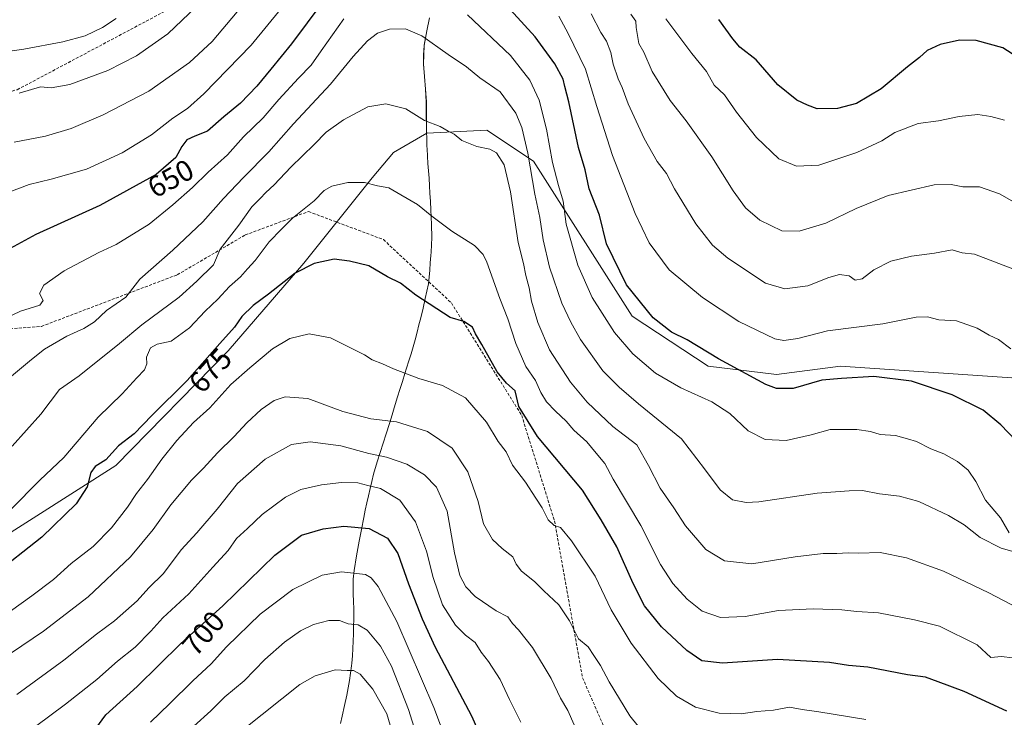
# Model space of a CAD drawing. Units: metres. Extents: x 573128 to 576568, y 4747328 to 4749679.
# Drawn here: x 574322 to 574655, y 4748452 to 4748689 of the extents above; entities that cross this region are included whole.
import ezdxf
from ezdxf.enums import TextEntityAlignment as Align

# ---------------------------------------------------------------- set-up
doc = ezdxf.new("R2010")
doc.units = ezdxf.units.M
doc.header["$MEASUREMENT"] = 0
doc.linetypes.add('TRAZOSX2', pattern=[1.5, 1, -0.5])
for name, color, linetype, lineweight in [('Arbolado forestal CxS', 92, 'Continuous', 0), ('Curva de nivel maestra', 36, 'Continuous', 30), ('Curva de nivel normal', 36, 'Continuous', 0), ('Municipio', 9, 'Continuous', 13), ('Municipio CxS', 142, 'Continuous', 0), ('Rótulo de curva de nivel directora', 19, 'Continuous', 0), ('Senda', 19, 'TRAZOSX2', 0)]:
    doc.layers.add(name, color=color, linetype=linetype, lineweight=lineweight)
doc.styles.add('Arial', font='txt', dxfattribs={"height": 0.2})

# ---------------------------------------------------------------- blocks, each defined once
blk = doc.blocks.new('*U156')
at = {"layer": 'Arbolado forestal CxS', "color": 92, "linetype": 'Continuous', "lineweight": 0}
blk.add_polyline3d([(574112.7913, 4748543.8069, 657.1078), (574143.4629, 4748529.3307, 662.2112), (574163.8897, 4748523.3516, 662.5082), (574189.3591, 4748509.1321, 665.5727), (574235.5897, 4748516.3561, 661.8773), (574265.9279, 4748494.6849, 669.1637), (574312.0899, 4748510.8257, 673.3062), (574354.1799, 4748537.6539, 677.3129), (574392.2523, 4748576.4833, 678.1305), (574417.9075, 4748606.1067, 675.7727), (574441.0237, 4748635.0013, 670.1414), (574448.2469, 4748643.6691, 668.2833), (574459.4979, 4748650.1639, 666.107), (574479.8807, 4748651.1757, 664.1429), (574495.6493, 4748640.6385, 657.9954), (574529.1563, 4748588.1835, 651.9185), (574554.8817, 4748571.2902, 652.0368), (574577.9973, 4748568.4, 649.4445), (574599.6683, 4748571.2897, 649.8245), (574686.0019, 4748565.3958, 644.501)], dxfattribs=at)

msp = doc.modelspace()

# ---------------------------------------------------------------- linework, layer by layer
at = {"layer": 'Arbolado forestal CxS', "color": 92, "linetype": 'Continuous', "lineweight": 0}
for points in [[(574460.46, 4748689.28, 658.57), (574459.57, 4748684.86, 659.79), (574458.65, 4748679.94, 661.03), (574458.64, 4748679.9, 661.04), (574458.49, 4748676.73, 661.73), (574458.47, 4748673.68, 662.42), (574459.4, 4748660.83, 664.26), (574459.4, 4748655.83, 665.08), (574459.48, 4748650.83, 665.98), (574459.5, 4748650.16, 666.11), (574448.25, 4748643.67, 668.28), (574441.02, 4748635, 670.14), (574417.91, 4748606.11, 675.77), (574392.25, 4748576.48, 678.13), (574354.18, 4748537.65, 677.31), (574312.09, 4748510.83, 673.31)], [(574686, 4748565.4, 644.5), (574599.67, 4748571.29, 649.82), (574578, 4748568.4, 649.44), (574554.88, 4748571.29, 652.04), (574529.16, 4748588.18, 651.92), (574495.65, 4748640.64, 658), (574479.88, 4748651.18, 664.14), (574459.5, 4748650.16, 666.11), (574459.48, 4748650.83, 665.98), (574459.4, 4748655.83, 665.08), (574459.4, 4748660.83, 664.26), (574458.47, 4748673.68, 662.42), (574458.49, 4748676.73, 661.73), (574458.64, 4748679.9, 661.04), (574458.65, 4748679.94, 661.03), (574459.57, 4748684.86, 659.79), (574460.46, 4748689.28, 658.57)], [(574460.46, 4748689.28, 658.57), (574459.57, 4748684.86, 659.79), (574458.65, 4748679.94, 661.03), (574458.64, 4748679.9, 661.04), (574458.49, 4748676.73, 661.73), (574458.47, 4748673.68, 662.42), (574459.4, 4748660.83, 664.26), (574459.4, 4748655.83, 665.08), (574459.48, 4748650.83, 665.98), (574459.5, 4748650.16, 666.11)], [(574460.46, 4748689.28, 658.57), (574459.57, 4748684.86, 659.79), (574458.65, 4748679.94, 661.03), (574458.64, 4748679.9, 661.04), (574458.49, 4748676.73, 661.73), (574458.47, 4748673.68, 662.42), (574459.4, 4748660.83, 664.26), (574459.4, 4748655.83, 665.08), (574459.48, 4748650.83, 665.98), (574459.5, 4748650.16, 666.11)], [(574101.05, 4748564.23, 651.71), (574112.79, 4748543.81, 657.11), (574143.46, 4748529.33, 662.21), (574163.89, 4748523.35, 662.51), (574189.36, 4748509.13, 665.57), (574235.59, 4748516.36, 661.88), (574265.93, 4748494.68, 669.16), (574312.09, 4748510.83, 673.31), (574354.18, 4748537.65, 677.31), (574392.25, 4748576.48, 678.13), (574417.91, 4748606.11, 675.77), (574441.02, 4748635, 670.14), (574448.25, 4748643.67, 668.28), (574459.5, 4748650.16, 666.11)], [(574101.05, 4748564.23, 651.71), (574112.79, 4748543.81, 657.11), (574143.46, 4748529.33, 662.21), (574163.89, 4748523.35, 662.51), (574189.36, 4748509.13, 665.57), (574235.59, 4748516.36, 661.88), (574265.93, 4748494.68, 669.16), (574312.09, 4748510.83, 673.31), (574354.18, 4748537.65, 677.31), (574392.25, 4748576.48, 678.13), (574417.91, 4748606.11, 675.77), (574441.02, 4748635, 670.14), (574448.25, 4748643.67, 668.28), (574459.5, 4748650.16, 666.11)], [(575149.03, 4748507.25, 636.62), (575137.75, 4748507.98, 637.03), (575110.46, 4748509.62, 638.55), (575066.88, 4748532.33, 636.75), (574972.95, 4748601.78, 624.36), (574941.66, 4748612.01, 615.32), (574908.63, 4748612.03, 614.01), (574896.42, 4748609.21, 614.61), (574853.96, 4748599.38, 611.47), (574825.13, 4748592.71, 622.73), (574762.72, 4748565.5, 646.2), (574730.38, 4748562.37, 642.58), (574686, 4748565.4, 644.5), (574599.67, 4748571.29, 649.82), (574578, 4748568.4, 649.44), (574554.88, 4748571.29, 652.04), (574529.16, 4748588.18, 651.92), (574495.65, 4748640.64, 658), (574479.88, 4748651.18, 664.14), (574459.5, 4748650.16, 666.11)], [(575149.03, 4748507.25, 636.62), (575137.75, 4748507.98, 637.03), (575110.46, 4748509.62, 638.55), (575066.88, 4748532.33, 636.75), (574972.95, 4748601.78, 624.36), (574941.66, 4748612.01, 615.32), (574908.63, 4748612.03, 614.01), (574896.42, 4748609.21, 614.61), (574853.96, 4748599.38, 611.47), (574825.13, 4748592.71, 622.73), (574762.72, 4748565.5, 646.2), (574730.38, 4748562.37, 642.58), (574686, 4748565.4, 644.5), (574599.67, 4748571.29, 649.82), (574578, 4748568.4, 649.44), (574554.88, 4748571.29, 652.04), (574529.16, 4748588.18, 651.92), (574495.65, 4748640.64, 658), (574479.88, 4748651.18, 664.14), (574459.5, 4748650.16, 666.11)]]:
    msp.add_polyline3d(points, dxfattribs=at)
at = {"layer": 'Curva de nivel maestra', "color": 36, "linetype": 'Continuous', "lineweight": 30}
for points in [[(574429.92, 4748702.32, 650), (574413.73, 4748680.42, 650), (574406.64, 4748671.87, 650), (574401.94, 4748666.03, 650), (574396.36, 4748660.3, 650), (574390.81, 4748655.64, 650), (574385.19, 4748650.86, 650), (574380.97, 4748649.16, 650), (574378.22, 4748647.86, 650), (574376.49, 4748645.65, 650), (574374.53, 4748641.88, 650), (574367.78, 4748636.11, 650), (574348.74, 4748625.65, 650), (574327.07, 4748615.82, 650), (574309.54, 4748606.36, 650)], [(574659.16, 4748546.02, 650), (574654.06, 4748551.33, 650), (574648.03, 4748556.32, 650), (574637.58, 4748561.54, 650), (574623.82, 4748566.11, 650), (574611, 4748567.74, 650), (574600.08, 4748567.02, 650), (574593.37, 4748566.46, 650), (574583.71, 4748563.69, 650), (574578.06, 4748563.69, 650), (574574.38, 4748565.05, 650), (574558.38, 4748573.71, 650), (574547.71, 4748580.18, 650), (574542.43, 4748582.78, 650), (574536.26, 4748587.59, 650), (574527.25, 4748598.76, 650), (574520.46, 4748612.69, 650), (574518.08, 4748622.43, 650), (574514.51, 4748631.34, 650), (574513.19, 4748637.73, 650), (574510.92, 4748645.3, 650), (574507.67, 4748660.72, 650), (574506.33, 4748665.97, 650), (574505.75, 4748668.46, 650), (574502.9, 4748673.67, 650), (574496.21, 4748682.84, 650), (574485.41, 4748694.68, 650)], [(574661.35, 4748674.75, 625), (574654.71, 4748679.07, 625), (574645.7, 4748681.58, 625), (574640.06, 4748681.68, 625), (574633.49, 4748680.14, 625), (574629.06, 4748678.12, 625), (574626.53, 4748675.81, 625), (574622.42, 4748672.65, 625), (574613.45, 4748665.17, 625), (574605.16, 4748660.22, 625), (574598.65, 4748658.54, 625), (574591.82, 4748658.39, 625), (574588.5, 4748659.67, 625), (574584.87, 4748661.37, 625), (574578.53, 4748666.49, 625), (574571.17, 4748674.96, 625), (574565.62, 4748679.31, 625), (574563.23, 4748682.09, 625), (574558.53, 4748688.66, 625)], [(574656.12, 4748454.34, 675), (574641.63, 4748461, 675), (574632.79, 4748464.27, 675), (574628.47, 4748465.95, 675), (574622.37, 4748466.74, 675), (574608.96, 4748469.27, 675), (574602.41, 4748469.84, 675), (574595.96, 4748470.89, 675), (574578.38, 4748471.9, 675), (574559.71, 4748470.65, 675), (574552.71, 4748471.47, 675), (574547.61, 4748474.94, 675), (574539.04, 4748482.95, 675), (574533.34, 4748490.1, 675), (574529.45, 4748497.59, 675), (574523.98, 4748510.06, 675), (574518.58, 4748519.19, 675), (574512.26, 4748529.28, 675), (574497.06, 4748547.42, 675), (574490.7, 4748557.56, 675), (574489.48, 4748562.88, 675), (574486.55, 4748565.49, 675), (574483.36, 4748569.29, 675), (574478.23, 4748578.62, 675), (574476.09, 4748582.18, 675), (574474.99, 4748584.46, 675), (574472.11, 4748586.38, 675), (574467.4, 4748587.74, 675), (574455.87, 4748595.33, 675), (574450.65, 4748599.34, 675), (574446.25, 4748601.49, 675), (574439.92, 4748605.24, 675), (574433.3, 4748606.84, 675), (574428.15, 4748607.53, 675), (574421.37, 4748606.06, 675), (574414.97, 4748602.75, 675), (574405.95, 4748595.67, 675), (574400.66, 4748591.74, 675), (574396.9, 4748588.06, 675), (574394.36, 4748584.42, 675), (574389.39, 4748578.94, 675), (574378.37, 4748566.36, 675), (574366.4, 4748554.57, 675), (574360.41, 4748548.29, 675), (574355.07, 4748544.22, 675), (574350.74, 4748539.53, 675), (574347.22, 4748537.23, 675), (574345.68, 4748535.19, 675), (574344.5, 4748530.36, 675), (574340.72, 4748524.66, 675), (574329.05, 4748513.32, 675), (574312.35, 4748500.23, 675)], [(574347.35, 4748448.57, 700), (574350.79, 4748453.15, 700), (574361.44, 4748462.75, 700), (574376.08, 4748477.16, 700), (574390.44, 4748490.11, 700), (574408.08, 4748507.24, 700), (574417.06, 4748513.98, 700), (574424.4, 4748516.1, 700), (574431.4, 4748517.08, 700), (574440.06, 4748516.27, 700), (574446.2, 4748512.98, 700), (574449.67, 4748507.79, 700), (574453.29, 4748497.55, 700), (574458, 4748485.68, 700), (574462.33, 4748476.12, 700), (574474.7, 4748452.78, 700), (574487.22, 4748424.51, 700)]]:
    msp.add_polyline3d(points, dxfattribs=at)
at = {"layer": 'Curva de nivel normal', "color": 36, "linetype": 'Continuous', "lineweight": 0}
for points in [[(574426.24, 4748712.06, 645), (574399.97, 4748679.92, 645), (574384.02, 4748663.47, 645), (574378.5, 4748658.48, 645), (574373.53, 4748655.28, 645), (574366.27, 4748649.62, 645), (574356.35, 4748643.45, 645), (574344.19, 4748638, 645), (574332.31, 4748634.55, 645), (574324.83, 4748632.74, 645), (574314.85, 4748629.09, 645)], [(574386.13, 4748697.53, 635), (574371.76, 4748683.83, 635), (574361.15, 4748676.34, 635), (574351.43, 4748671.44, 635), (574338.6, 4748666.63, 635), (574332.31, 4748665.5, 635), (574328.66, 4748665.88, 635), (574321.44, 4748663.67, 635)], [(574314.15, 4748586.21, 655), (574321.92, 4748589.88, 655), (574328.4, 4748591.85, 655), (574329.55, 4748593.45, 655), (574328.34, 4748595.85, 655), (574329.78, 4748598.65, 655), (574336.63, 4748603.58, 655), (574348.41, 4748609.78, 655), (574354.32, 4748612.4, 655), (574365.5, 4748619.33, 655), (574373.44, 4748625.92, 655), (574380.16, 4748631.74, 655), (574385.4, 4748636.99, 655), (574392.06, 4748642.86, 655), (574397.4, 4748648.94, 655), (574404.06, 4748655.32, 655), (574409.4, 4748661.54, 655), (574416.06, 4748668.81, 655), (574420.4, 4748673.15, 655), (574423.73, 4748678.1, 655), (574431.48, 4748688.88, 655)], [(574316.69, 4748677.7, 630), (574322.97, 4748678.58, 630), (574336.21, 4748681.12, 630), (574343.78, 4748683.15, 630), (574349.67, 4748685.98, 630), (574354.27, 4748689.05, 630)], [(574319.75, 4748647.15, 640), (574330.3, 4748649.11, 640), (574339.07, 4748651.73, 640), (574349.9, 4748656.32, 640), (574365.38, 4748664.43, 640), (574379.08, 4748674.05, 640), (574386.83, 4748681.22, 640), (574395.24, 4748691.21, 640)], [(574473.36, 4748690.21, 655), (574487.87, 4748676.43, 655), (574494.47, 4748668.14, 655), (574497.61, 4748661.3, 655), (574500.13, 4748651.54, 655), (574502.15, 4748640.26, 655), (574504.11, 4748632.44, 655), (574505.73, 4748627.09, 655), (574506.8, 4748619.37, 655), (574510.68, 4748605.45, 655), (574515.59, 4748594.53, 655), (574523.12, 4748582.6, 655), (574529.3, 4748575.38, 655), (574536.99, 4748568.9, 655), (574545.58, 4748563.9, 655), (574556.08, 4748559.18, 655), (574562.26, 4748555.21, 655), (574568.45, 4748549.37, 655), (574574.24, 4748546.37, 655), (574581.26, 4748546.12, 655), (574589.75, 4748547.94, 655), (574596.21, 4748549.8, 655), (574605.3, 4748549.84, 655), (574609.88, 4748549.14, 655), (574613.1, 4748548.08, 655), (574618.33, 4748547.76, 655), (574622.4, 4748546.67, 655), (574625.49, 4748545.68, 655), (574630.36, 4748543.27, 655), (574634.72, 4748541.5, 655), (574639.4, 4748538.96, 655), (574642.93, 4748535.98, 655), (574645.62, 4748532.18, 655), (574648.88, 4748525.86, 655), (574653.88, 4748519.92, 655), (574656.87, 4748514.81, 655)], [(574657.48, 4748577.11, 645), (574653.27, 4748580.22, 645), (574650.12, 4748581.73, 645), (574645.99, 4748584.14, 645), (574639.04, 4748586.57, 645), (574633.07, 4748586.98, 645), (574629.19, 4748587.97, 645), (574625.33, 4748587.82, 645), (574614.05, 4748585.62, 645), (574595.35, 4748583.21, 645), (574585.28, 4748580.63, 645), (574580.47, 4748579.93, 645), (574577.48, 4748580.48, 645), (574565.26, 4748586.38, 645), (574552.94, 4748594.55, 645), (574541.62, 4748603.89, 645), (574534.84, 4748613.03, 645), (574530.15, 4748622.91, 645), (574522.47, 4748642.65, 645), (574517.13, 4748659.22, 645), (574513.28, 4748671.86, 645), (574507.4, 4748683.96, 645), (574504.33, 4748689.74, 645)], [(574515.24, 4748690.54, 640), (574518.51, 4748684.31, 640), (574520.39, 4748681.37, 640), (574521.84, 4748677.48, 640), (574522.72, 4748673.5, 640), (574524.41, 4748668.53, 640), (574525.77, 4748665.61, 640), (574527.72, 4748660.14, 640), (574533.22, 4748648.31, 640), (574537.65, 4748640.55, 640), (574540.72, 4748636.48, 640), (574543.46, 4748631.28, 640), (574550.66, 4748619.5, 640), (574556.36, 4748612.19, 640), (574561.57, 4748607.84, 640), (574574.28, 4748599.37, 640), (574580.9, 4748597.43, 640), (574588.7, 4748598.44, 640), (574595.78, 4748601.31, 640), (574599.38, 4748602.31, 640), (574602.6, 4748601.88, 640), (574604.74, 4748600.38, 640), (574607.03, 4748600.78, 640), (574611.03, 4748603.86, 640), (574616.82, 4748606.81, 640), (574623.73, 4748608.52, 640), (574631.59, 4748609.54, 640), (574637.54, 4748610.69, 640), (574640.94, 4748609.68, 640), (574645.13, 4748609.22, 640), (574660.13, 4748603.42, 640)], [(574664.09, 4748623.66, 635), (574653.58, 4748629.6, 635), (574646.76, 4748631.95, 635), (574641.19, 4748631.93, 635), (574637.2, 4748632.74, 635), (574631.4, 4748632.68, 635), (574615.82, 4748629.04, 635), (574605.03, 4748624.65, 635), (574594.7, 4748619.68, 635), (574585.71, 4748616.98, 635), (574579.84, 4748617.11, 635), (574572.37, 4748620.7, 635), (574567.58, 4748624.84, 635), (574563.31, 4748630.6, 635), (574556.09, 4748642.18, 635), (574547.47, 4748654.3, 635), (574541.99, 4748661.26, 635), (574535.89, 4748671.02, 635), (574533.03, 4748677.59, 635), (574531.35, 4748680.57, 635), (574530.47, 4748685.97, 635), (574530.39, 4748688.06, 635), (574528.72, 4748690.48, 635)], [(574540.57, 4748688.84, 630), (574549.29, 4748677.16, 630), (574554.26, 4748671.06, 630), (574556.96, 4748666.41, 630), (574560.4, 4748663.12, 630), (574564.52, 4748657.32, 630), (574571.24, 4748648.64, 630), (574578.77, 4748641.5, 630), (574584.79, 4748638.98, 630), (574592.33, 4748639.38, 630), (574605.22, 4748643.57, 630), (574613.68, 4748647.61, 630), (574618.11, 4748650.4, 630), (574626.05, 4748653.4, 630), (574632.92, 4748654.32, 630), (574639.91, 4748655.78, 630), (574646.25, 4748656.46, 630), (574650.68, 4748655.82, 630), (574655.3, 4748654.51, 630)], [(574664.57, 4748506.61, 660), (574654.2, 4748509.57, 660), (574647.01, 4748513.16, 660), (574641.66, 4748517.48, 660), (574636.35, 4748520.7, 660), (574626.3, 4748525.38, 660), (574619.67, 4748527.25, 660), (574612.93, 4748527.97, 660), (574607.18, 4748529.08, 660), (574602.64, 4748529.02, 660), (574591.85, 4748528.22, 660), (574572.04, 4748525.31, 660), (574567.71, 4748525.1, 660), (574563.14, 4748526.02, 660), (574558.9, 4748529.34, 660), (574553.64, 4748536.42, 660), (574545.82, 4748546.68, 660), (574531.31, 4748558.43, 660), (574524.72, 4748564.12, 660), (574519.24, 4748569.68, 660), (574511.62, 4748580.32, 660), (574508.38, 4748586.12, 660), (574505.25, 4748592.54, 660), (574501.16, 4748604.79, 660), (574498.92, 4748613.98, 660), (574497.85, 4748621.58, 660), (574496.17, 4748629.55, 660), (574493.78, 4748643.37, 660), (574491.75, 4748652.05, 660), (574489.68, 4748656.95, 660), (574484.34, 4748664.16, 660), (574477.52, 4748668.93, 660), (574473.04, 4748672.65, 660), (574466.74, 4748676.8, 660), (574457.86, 4748683.09, 660), (574452.34, 4748685.53, 660), (574446.85, 4748685.44, 660), (574442.85, 4748684.04, 660), (574439.43, 4748681.45, 660), (574434.54, 4748676.1, 660), (574426.95, 4748666.75, 660), (574414.37, 4748653.3, 660), (574405.98, 4748643.82, 660), (574397.38, 4748635.17, 660), (574390.62, 4748627.98, 660), (574383.66, 4748620.17, 660), (574373.46, 4748610.49, 660), (574362.34, 4748600.72, 660), (574357.61, 4748594.61, 660), (574351.06, 4748590.05, 660), (574346.93, 4748586.31, 660), (574343.35, 4748583.98, 660), (574337.54, 4748581.4, 660), (574329.95, 4748576.98, 660), (574325.63, 4748573.48, 660), (574318.11, 4748567.32, 660)], [(574319.08, 4748544.09, 665), (574328.74, 4748555.03, 665), (574335.07, 4748563.34, 665), (574341.74, 4748567.92, 665), (574355.41, 4748578.93, 665), (574362.97, 4748585.28, 665), (574375.66, 4748594.59, 665), (574381.63, 4748600.07, 665), (574387.26, 4748605.54, 665), (574389.52, 4748610.88, 665), (574395.86, 4748618.97, 665), (574400.26, 4748625.23, 665), (574403.13, 4748628, 665), (574404.96, 4748630.04, 665), (574407.85, 4748632.69, 665), (574413.51, 4748638.69, 665), (574421.4, 4748646.38, 665), (574425.4, 4748650.5, 665), (574431.34, 4748654.68, 665), (574439.56, 4748659.13, 665), (574445.65, 4748660.14, 665), (574452.47, 4748658.45, 665), (574458.72, 4748654.49, 665), (574464.05, 4748652.45, 665), (574466.74, 4748650.86, 665), (574468.8, 4748649.78, 665), (574471.41, 4748647.68, 665), (574476.52, 4748645.63, 665), (574480.95, 4748644.76, 665), (574483.13, 4748643.5, 665), (574485.78, 4748639.49, 665), (574487.92, 4748630.3, 665), (574490.52, 4748613.16, 665), (574492.26, 4748605.98, 665), (574493.05, 4748601.94, 665), (574494.23, 4748597.81, 665), (574495.05, 4748593.31, 665), (574497.14, 4748586.07, 665), (574501.15, 4748576.76, 665), (574508.21, 4748565.78, 665), (574513.89, 4748559.03, 665), (574522.58, 4748550.79, 665), (574530.67, 4748544.61, 665), (574534.62, 4748537.57, 665), (574538.64, 4748529.92, 665), (574543.24, 4748523.28, 665), (574547.17, 4748517.16, 665), (574554.13, 4748509.18, 665), (574560.4, 4748505.35, 665), (574569.71, 4748504.33, 665), (574584.38, 4748506.69, 665), (574593.83, 4748507.81, 665), (574598.43, 4748507.78, 665), (574602.3, 4748508.07, 665), (574605.78, 4748507.95, 665), (574613.15, 4748508.08, 665), (574622.06, 4748506.36, 665), (574634.58, 4748501.77, 665), (574649.93, 4748494.48, 665), (574659.96, 4748489.27, 665)], [(574658.03, 4748472.47, 670), (574654.27, 4748472.89, 670), (574650.63, 4748472.51, 670), (574646, 4748476.83, 670), (574633.31, 4748483.14, 670), (574624.82, 4748485.37, 670), (574612.59, 4748487.7, 670), (574605.2, 4748488.17, 670), (574600.17, 4748488.66, 670), (574590.48, 4748489.03, 670), (574578.71, 4748488.43, 670), (574567.38, 4748486.5, 670), (574559.03, 4748486.1, 670), (574552.83, 4748488.21, 670), (574547.74, 4748492.28, 670), (574542.86, 4748497.63, 670), (574538.77, 4748504.06, 670), (574532.02, 4748517.3, 670), (574522.66, 4748532.98, 670), (574519.86, 4748538.28, 670), (574516.93, 4748541.81, 670), (574513.76, 4748545.65, 670), (574509.4, 4748549.6, 670), (574506.77, 4748552.66, 670), (574503.13, 4748555.95, 670), (574500.14, 4748559.16, 670), (574498.17, 4748562.27, 670), (574496.34, 4748566.34, 670), (574493.1, 4748571.11, 670), (574489.66, 4748578.92, 670), (574487.01, 4748587.27, 670), (574484.26, 4748594.19, 670), (574479.86, 4748606.42, 670), (574478.6, 4748609.07, 670), (574475.67, 4748612.16, 670), (574468.06, 4748617.01, 670), (574461.24, 4748622.04, 670), (574456.36, 4748626, 670), (574450.72, 4748629.31, 670), (574446.72, 4748631.64, 670), (574442.86, 4748632.38, 670), (574438.42, 4748633.4, 670), (574432.73, 4748633.46, 670), (574427.4, 4748632.26, 670), (574424.73, 4748630.7, 670), (574421.4, 4748627.25, 670), (574414.06, 4748621.35, 670), (574410.32, 4748617.68, 670), (574406.12, 4748613.3, 670), (574401.4, 4748607.05, 670), (574398.75, 4748604.2, 670), (574396.4, 4748601.52, 670), (574392.73, 4748598.22, 670), (574388.73, 4748593.92, 670), (574384.49, 4748589.92, 670), (574379.1, 4748584.22, 670), (574372.95, 4748579.74, 670), (574368.12, 4748578.64, 670), (574365.97, 4748577.45, 670), (574364.59, 4748574.32, 670), (574364.62, 4748571.99, 670), (574363.86, 4748569.99, 670), (574361.31, 4748567.3, 670), (574356.32, 4748561.91, 670), (574348.14, 4748553.97, 670), (574336.53, 4748540.32, 670), (574328.38, 4748532.65, 670), (574318.46, 4748522.53, 670)], [(574608.3, 4748451.57, 680), (574592.33, 4748454.13, 680), (574586.78, 4748454.92, 680), (574582.44, 4748455.74, 680), (574577.04, 4748454.72, 680), (574571.38, 4748454.22, 680), (574566.11, 4748453.49, 680), (574558.63, 4748453.69, 680), (574550.6, 4748455.78, 680), (574544.19, 4748459.48, 680), (574537.89, 4748465.48, 680), (574528.83, 4748477.37, 680), (574522.02, 4748488.67, 680), (574516.63, 4748500.14, 680), (574508.6, 4748512.1, 680), (574504.79, 4748516.58, 680), (574502.72, 4748517.33, 680), (574500.69, 4748519.15, 680), (574498.59, 4748523.24, 680), (574496.46, 4748526.48, 680), (574493.02, 4748531.96, 680), (574488.61, 4748537.75, 680), (574486.42, 4748542.21, 680), (574483.72, 4748545.75, 680), (574479.74, 4748552.27, 680), (574472.68, 4748560.48, 680), (574464.84, 4748564.66, 680), (574456.89, 4748567.12, 680), (574448.2, 4748570.35, 680), (574444.47, 4748572.07, 680), (574441.08, 4748573.34, 680), (574438.4, 4748575.07, 680), (574426.88, 4748580.83, 680), (574419.66, 4748582.25, 680), (574413.08, 4748580.61, 680), (574407.24, 4748577.11, 680), (574399.61, 4748570.66, 680), (574393.14, 4748564.99, 680), (574385.98, 4748557.11, 680), (574380.5, 4748552.13, 680), (574374.87, 4748546.11, 680), (574369.71, 4748539.7, 680), (574364.93, 4748532.82, 680), (574361.18, 4748528.06, 680), (574358.1, 4748523.46, 680), (574352.75, 4748516.48, 680), (574346.45, 4748510.12, 680), (574339.08, 4748504.44, 680), (574333.07, 4748499, 680), (574325.74, 4748493.47, 680), (574306.74, 4748479.96, 680)], [(574318.82, 4748474.09, 685), (574329.66, 4748481.47, 685), (574344.74, 4748493.16, 685), (574359.12, 4748506.62, 685), (574366.85, 4748515.95, 685), (574372.76, 4748524.32, 685), (574379.77, 4748532.66, 685), (574383.84, 4748536.66, 685), (574388.64, 4748541.93, 685), (574394.25, 4748547.41, 685), (574398.52, 4748552.08, 685), (574403.47, 4748556.58, 685), (574407.82, 4748559.63, 685), (574411.55, 4748560.86, 685), (574419.26, 4748560.34, 685), (574431.11, 4748555.88, 685), (574440.6, 4748553.39, 685), (574449.31, 4748552.36, 685), (574459.74, 4748549.16, 685), (574468.08, 4748543.52, 685), (574473.48, 4748535.43, 685), (574476.99, 4748525.43, 685), (574478.79, 4748517.84, 685), (574481.85, 4748512.51, 685), (574485.04, 4748509.45, 685), (574488.64, 4748506.69, 685), (574489.79, 4748504.14, 685), (574491.66, 4748501.8, 685), (574496.02, 4748498.34, 685), (574499.15, 4748495.17, 685), (574504.22, 4748490.42, 685), (574507.94, 4748484.95, 685), (574510.91, 4748478.92, 685), (574514.24, 4748476.13, 685), (574516.16, 4748473.21, 685), (574518.38, 4748469.87, 685), (574521.33, 4748464.33, 685), (574528.38, 4748452.84, 685), (574536.38, 4748442.84, 685)], [(574320.63, 4748460, 690), (574336.58, 4748471.62, 690), (574347.58, 4748480.46, 690), (574353.74, 4748485.01, 690), (574361.41, 4748491.74, 690), (574365.3, 4748496.12, 690), (574370.3, 4748501.01, 690), (574376.34, 4748509.03, 690), (574381.6, 4748514.81, 690), (574388.45, 4748522.81, 690), (574395.4, 4748531.5, 690), (574404.73, 4748539.71, 690), (574413.73, 4748544.76, 690), (574420.06, 4748545.59, 690), (574430.4, 4748544.23, 690), (574439.85, 4748541.63, 690), (574445.93, 4748540.38, 690), (574452.77, 4748538.04, 690), (574458.74, 4748534.46, 690), (574462.81, 4748530.23, 690), (574466.48, 4748522.12, 690), (574468.9, 4748507.99, 690), (574470.74, 4748500.36, 690), (574472.72, 4748496.52, 690), (574475.94, 4748493.27, 690), (574483.07, 4748488.35, 690), (574487, 4748486.35, 690), (574488.56, 4748484.13, 690), (574490.64, 4748481.99, 690), (574495.34, 4748475.93, 690), (574501.64, 4748465.41, 690), (574504.86, 4748458.79, 690), (574507.36, 4748454.64, 690), (574509.46, 4748449.81, 690)], [(574491.36, 4748450.64, 695), (574487.55, 4748458.33, 695), (574484.36, 4748465.09, 695), (574480.44, 4748471.17, 695), (574478, 4748474.33, 695), (574475.98, 4748477.67, 695), (574472.69, 4748480.14, 695), (574469.22, 4748483.52, 695), (574464.91, 4748490.4, 695), (574461.7, 4748499.65, 695), (574459.43, 4748508.54, 695), (574455.74, 4748518.55, 695), (574450.36, 4748525.82, 695), (574443.89, 4748529.86, 695), (574439.61, 4748530.85, 695), (574436.19, 4748531.69, 695), (574430.65, 4748531.89, 695), (574423.84, 4748531.1, 695), (574416.89, 4748529.46, 695), (574411.63, 4748526.87, 695), (574403.74, 4748520.99, 695), (574398.77, 4748516.26, 695), (574395.07, 4748512.85, 695), (574392.22, 4748508.8, 695), (574387.09, 4748503.16, 695), (574378.86, 4748494.18, 695), (574370.15, 4748486.04, 695), (574366.07, 4748481.5, 695), (574360.74, 4748476.12, 695), (574354.74, 4748471.31, 695), (574347.74, 4748465.14, 695), (574337.07, 4748456.76, 695), (574326.92, 4748449.24, 695)], [(574365.92, 4748450.67, 705), (574372.38, 4748456.9, 705), (574380.22, 4748464.64, 705), (574386.47, 4748470.4, 705), (574391.68, 4748476.2, 705), (574403.03, 4748487.28, 705), (574414.14, 4748495.65, 705), (574424.05, 4748500.42, 705), (574430.69, 4748501.56, 705), (574438.73, 4748500.63, 705), (574440.68, 4748499.54, 705), (574443.02, 4748496.57, 705), (574449.34, 4748484.73, 705), (574461.9, 4748455.62, 705), (574471.76, 4748429.5, 705)], [(574380.59, 4748449.34, 710), (574386.39, 4748454.55, 710), (574391.11, 4748459.21, 710), (574397.68, 4748464.61, 710), (574404.67, 4748471.88, 710), (574411.28, 4748477.72, 710), (574416.77, 4748481.63, 710), (574421.13, 4748483.75, 710), (574426.29, 4748485.14, 710), (574429.97, 4748485.09, 710), (574432.92, 4748483.98, 710), (574436.24, 4748483.58, 710), (574439.3, 4748481.79, 710), (574443.84, 4748476.46, 710), (574447.56, 4748469.67, 710), (574453.35, 4748455, 710), (574457.76, 4748440.9, 710)], [(574397.62, 4748448.38, 715), (574416.53, 4748463.38, 715), (574421.72, 4748466.34, 715), (574428.44, 4748468.42, 715), (574432.5, 4748468.15, 715), (574434.67, 4748468.14, 715), (574436.98, 4748466.97, 715), (574441.23, 4748461.84, 715), (574445.95, 4748453.46, 715), (574449.43, 4748441.93, 715)]]:
    msp.add_polyline3d(points, dxfattribs=at)
at = {"layer": 'Municipio', "color": 9, "linetype": 'Continuous', "lineweight": 13}
msp.add_polyline3d([(574460.41, 4748689.19, 658.4), (574459.53, 4748684.77, 659.35), (574459.07, 4748682.29, 659.92), (574458.6, 4748679.82, 660.55), (574458.45, 4748676.64, 661.17), (574458.43, 4748673.59, 661.65), (574458.74, 4748669.31, 662.48), (574459.05, 4748665.03, 663.25), (574459.36, 4748660.75, 663.91), (574459.36, 4748655.75, 664.69), (574459.39, 4748653.25, 665.1), (574459.43, 4748650.75, 665.65), (574459.51, 4748648.25, 666.18), (574459.6, 4748645.75, 666.56), (574459.62, 4748644.86, 666.7), (574459.91, 4748639.87, 667.46), (574460.1, 4748637.38, 667.79), (574460.29, 4748634.88, 668.06), (574460.46, 4748632.38, 668.39), (574460.62, 4748629.89, 668.8), (574460.77, 4748627.06, 669.24), (574460.92, 4748624.23, 669.65), (574461.03, 4748621.73, 670.07), (574461.13, 4748619.23, 670.51), (574461.19, 4748614.85, 671.24), (574460.97, 4748609.86, 672.14), (574460.89, 4748608.75, 672.35), (574460.73, 4748606.26, 672.73), (574460.57, 4748603.76, 673.09), (574460.06, 4748599.1, 673.9), (574459.02, 4748594.21, 674.72), (574458.25, 4748590.92, 675.5), (574457.48, 4748587.63, 676.21), (574456.88, 4748585.2, 676.55), (574456.29, 4748582.77, 676.94), (574455.6, 4748580.18, 677.5), (574454.19, 4748575.39, 678.51), (574453.44, 4748573.01, 679), (574452.69, 4748570.62, 679.52), (574452.11, 4748568.79, 679.9), (574451.25, 4748566.04, 680.84), (574450.38, 4748563.3, 681.69), (574449.62, 4748560.8, 682.23), (574448.86, 4748558.3, 682.84), (574447.43, 4748553.63, 684.46), (574446.01, 4748548.96, 686.74), (574445.82, 4748548.33, 687), (574444.79, 4748545.16, 687.99), (574443.77, 4748541.98, 689.25), (574442.74, 4748538.81, 690.81), (574441.52, 4748534.63, 693.01), (574440.91, 4748532.21, 694.24), (574440.3, 4748529.78, 695.31), (574439.75, 4748527.34, 696.26), (574439.2, 4748524.9, 697.16), (574438.7, 4748522.45, 698.02), (574438.19, 4748520, 698.9), (574437.39, 4748515.97, 700.25), (574436.6, 4748511.94, 701.34), (574436.14, 4748509.48, 701.9), (574435.68, 4748507.02, 702.7), (574434.94, 4748502.08, 704.46), (574434.64, 4748499.07, 705.5), (574434.56, 4748494.08, 707.06), (574434.66, 4748491.57, 707.8), (574434.76, 4748489.07, 708.53), (574434.8, 4748485.6, 709.41), (574434.75, 4748483.1, 710.09), (574434.71, 4748480.59, 711.07), (574434.53, 4748475.6, 712.54), (574434.34, 4748473.11, 713.16), (574434.15, 4748470.61, 714.04), (574434.05, 4748469.71, 714.36), (574433.33, 4748464.77, 715.77), (574432.87, 4748462.31, 716.39), (574432.4, 4748459.85, 717.03), (574431.63, 4748456.28, 718.13), (574430.87, 4748452.7, 719.26), (574430.33, 4748450.26, 719.94)], dxfattribs=at)
msp.add_polyline3d([(574460.41, 4748689.19, 658.4), (574459.53, 4748684.77, 659.35), (574459.07, 4748682.29, 659.92), (574458.6, 4748679.82, 660.55), (574458.45, 4748676.64, 661.17), (574458.43, 4748673.59, 661.65), (574458.74, 4748669.31, 662.48), (574459.05, 4748665.03, 663.25), (574459.36, 4748660.75, 663.91), (574459.36, 4748655.75, 664.69), (574459.39, 4748653.25, 665.1), (574459.43, 4748650.75, 665.65), (574459.51, 4748648.25, 666.18), (574459.6, 4748645.75, 666.56), (574459.62, 4748644.86, 666.7), (574459.91, 4748639.87, 667.46), (574460.1, 4748637.38, 667.79), (574460.29, 4748634.88, 668.06), (574460.46, 4748632.38, 668.39), (574460.62, 4748629.89, 668.8), (574460.77, 4748627.06, 669.24), (574460.92, 4748624.23, 669.65), (574461.03, 4748621.73, 670.07), (574461.13, 4748619.23, 670.51), (574461.19, 4748614.85, 671.24), (574460.97, 4748609.86, 672.14), (574460.89, 4748608.75, 672.35), (574460.73, 4748606.26, 672.73), (574460.57, 4748603.76, 673.09), (574460.06, 4748599.1, 673.9), (574459.02, 4748594.21, 674.72), (574458.25, 4748590.92, 675.5), (574457.48, 4748587.63, 676.21), (574456.88, 4748585.2, 676.55), (574456.29, 4748582.77, 676.94), (574455.6, 4748580.18, 677.5), (574454.19, 4748575.39, 678.51), (574453.44, 4748573.01, 679), (574452.69, 4748570.62, 679.52), (574452.11, 4748568.79, 679.9), (574451.25, 4748566.04, 680.84), (574450.38, 4748563.3, 681.69), (574449.62, 4748560.8, 682.23), (574448.86, 4748558.3, 682.84), (574447.43, 4748553.63, 684.46), (574446.01, 4748548.96, 686.74), (574445.82, 4748548.33, 687), (574444.79, 4748545.16, 687.99), (574443.77, 4748541.98, 689.25), (574442.74, 4748538.81, 690.81), (574441.52, 4748534.63, 693.01), (574440.91, 4748532.21, 694.24), (574440.3, 4748529.78, 695.31), (574439.75, 4748527.34, 696.26), (574439.2, 4748524.9, 697.16), (574438.7, 4748522.45, 698.02), (574438.19, 4748520, 698.9), (574437.39, 4748515.97, 700.25), (574436.6, 4748511.94, 701.34), (574436.14, 4748509.48, 701.9), (574435.68, 4748507.02, 702.7), (574434.94, 4748502.08, 704.46), (574434.64, 4748499.07, 705.5), (574434.56, 4748494.08, 707.06), (574434.66, 4748491.57, 707.8), (574434.76, 4748489.07, 708.53), (574434.8, 4748485.6, 709.41), (574434.75, 4748483.1, 710.09), (574434.71, 4748480.59, 711.07), (574434.53, 4748475.6, 712.54), (574434.34, 4748473.11, 713.16), (574434.15, 4748470.61, 714.04), (574434.05, 4748469.71, 714.36), (574433.33, 4748464.77, 715.77), (574432.87, 4748462.31, 716.39), (574432.4, 4748459.85, 717.03), (574431.63, 4748456.28, 718.13), (574430.87, 4748452.7, 719.26), (574430.33, 4748450.26, 719.94)], dxfattribs=at)
at = {"layer": 'Municipio CxS', "color": 142, "linetype": 'Continuous', "lineweight": 0}
for points in [[(574460.41, 4748689.19, 658.4), (574459.53, 4748684.77, 659.35), (574459.07, 4748682.29, 659.92), (574458.6, 4748679.82, 660.55), (574458.45, 4748676.64, 661.17), (574458.43, 4748673.59, 661.65), (574458.74, 4748669.31, 662.48), (574459.05, 4748665.03, 663.25), (574459.36, 4748660.75, 663.91), (574459.36, 4748655.75, 664.69), (574459.39, 4748653.25, 665.1), (574459.43, 4748650.75, 665.65), (574459.51, 4748648.25, 666.18), (574459.6, 4748645.75, 666.56), (574459.62, 4748644.86, 666.7), (574459.91, 4748639.87, 667.46), (574460.1, 4748637.38, 667.79), (574460.29, 4748634.88, 668.06), (574460.46, 4748632.38, 668.39), (574460.62, 4748629.89, 668.8), (574460.77, 4748627.06, 669.24), (574460.92, 4748624.23, 669.65), (574461.03, 4748621.73, 670.07), (574461.13, 4748619.23, 670.51), (574461.19, 4748614.85, 671.24), (574460.97, 4748609.86, 672.14), (574460.89, 4748608.75, 672.35), (574460.73, 4748606.26, 672.73), (574460.57, 4748603.76, 673.09), (574460.06, 4748599.1, 673.9), (574459.02, 4748594.21, 674.72), (574458.25, 4748590.92, 675.5), (574457.48, 4748587.63, 676.21), (574456.88, 4748585.2, 676.55), (574456.29, 4748582.77, 676.94), (574455.6, 4748580.18, 677.5), (574454.19, 4748575.39, 678.51), (574453.44, 4748573.01, 679), (574452.69, 4748570.62, 679.52), (574452.11, 4748568.79, 679.9), (574451.25, 4748566.04, 680.84), (574450.38, 4748563.3, 681.69), (574449.62, 4748560.8, 682.23), (574448.86, 4748558.3, 682.84), (574447.43, 4748553.63, 684.46), (574446.01, 4748548.96, 686.74), (574445.82, 4748548.33, 687), (574444.79, 4748545.16, 687.99), (574443.77, 4748541.98, 689.25), (574442.74, 4748538.81, 690.81), (574441.52, 4748534.63, 693.01), (574440.91, 4748532.21, 694.24), (574440.3, 4748529.78, 695.31), (574439.75, 4748527.34, 696.26), (574439.2, 4748524.9, 697.16), (574438.7, 4748522.45, 698.02), (574438.19, 4748520, 698.9), (574437.39, 4748515.97, 700.25), (574436.6, 4748511.94, 701.34), (574436.14, 4748509.48, 701.9), (574435.68, 4748507.02, 702.7), (574434.94, 4748502.08, 704.46), (574434.64, 4748499.07, 705.5), (574434.56, 4748494.08, 707.06), (574434.66, 4748491.57, 707.8), (574434.76, 4748489.07, 708.53), (574434.8, 4748485.6, 709.41), (574434.75, 4748483.1, 710.09), (574434.71, 4748480.59, 711.07), (574434.53, 4748475.6, 712.54), (574434.34, 4748473.11, 713.16), (574434.15, 4748470.61, 714.04), (574434.05, 4748469.71, 714.36), (574433.33, 4748464.77, 715.77), (574432.87, 4748462.31, 716.39), (574432.4, 4748459.85, 717.03), (574431.63, 4748456.28, 718.13), (574430.87, 4748452.7, 719.26), (574430.33, 4748450.26, 719.94)], [(574430.33, 4748450.26, 719.94), (574430.87, 4748452.7, 719.26), (574431.63, 4748456.28, 718.13), (574432.4, 4748459.85, 717.03), (574432.87, 4748462.31, 716.39), (574433.33, 4748464.77, 715.77), (574434.05, 4748469.71, 714.36), (574434.15, 4748470.61, 714.04), (574434.34, 4748473.11, 713.16), (574434.53, 4748475.6, 712.54), (574434.71, 4748480.59, 711.07), (574434.75, 4748483.1, 710.09), (574434.8, 4748485.6, 709.41), (574434.76, 4748489.07, 708.53), (574434.66, 4748491.57, 707.8), (574434.56, 4748494.08, 707.06), (574434.64, 4748499.07, 705.5), (574434.94, 4748502.08, 704.46), (574435.68, 4748507.02, 702.7), (574436.14, 4748509.48, 701.9), (574436.6, 4748511.94, 701.34), (574437.39, 4748515.97, 700.25), (574438.19, 4748520, 698.9), (574438.7, 4748522.45, 698.02), (574439.2, 4748524.9, 697.16), (574439.75, 4748527.34, 696.26), (574440.3, 4748529.78, 695.31), (574440.91, 4748532.21, 694.24), (574441.52, 4748534.63, 693.01), (574442.74, 4748538.81, 690.81), (574443.77, 4748541.98, 689.25), (574444.79, 4748545.16, 687.99), (574445.82, 4748548.33, 687), (574446.01, 4748548.96, 686.74), (574447.43, 4748553.63, 684.46), (574448.86, 4748558.3, 682.84), (574449.62, 4748560.8, 682.23), (574450.38, 4748563.3, 681.69), (574451.25, 4748566.04, 680.84), (574452.11, 4748568.79, 679.9), (574452.69, 4748570.62, 679.52), (574453.44, 4748573.01, 679), (574454.19, 4748575.39, 678.51), (574455.6, 4748580.18, 677.5), (574456.29, 4748582.77, 676.94), (574456.88, 4748585.2, 676.55), (574457.48, 4748587.63, 676.21), (574458.25, 4748590.92, 675.5), (574459.02, 4748594.21, 674.72), (574460.06, 4748599.1, 673.9), (574460.57, 4748603.76, 673.09), (574460.73, 4748606.26, 672.73), (574460.89, 4748608.75, 672.35), (574460.97, 4748609.86, 672.14), (574461.19, 4748614.85, 671.24), (574461.13, 4748619.23, 670.51), (574461.03, 4748621.73, 670.07), (574460.92, 4748624.23, 669.65), (574460.77, 4748627.06, 669.24), (574460.62, 4748629.89, 668.8), (574460.46, 4748632.38, 668.39), (574460.29, 4748634.88, 668.06), (574460.1, 4748637.38, 667.79), (574459.91, 4748639.87, 667.46), (574459.62, 4748644.86, 666.7), (574459.6, 4748645.75, 666.56), (574459.51, 4748648.25, 666.18), (574459.43, 4748650.75, 665.65), (574459.39, 4748653.25, 665.1), (574459.36, 4748655.75, 664.69), (574459.36, 4748660.75, 663.91), (574459.05, 4748665.03, 663.25), (574458.74, 4748669.31, 662.48), (574458.43, 4748673.59, 661.65), (574458.45, 4748676.64, 661.17), (574458.6, 4748679.82, 660.55), (574459.07, 4748682.29, 659.92), (574459.53, 4748684.77, 659.35), (574460.41, 4748689.19, 658.4)]]:
    msp.add_polyline3d(points, dxfattribs=at)
at = {"layer": 'Senda', "color": 19, "linetype": 'TRAZOSX2', "lineweight": 0}
for points in [[(574181.71, 4748623.22), (574212.83, 4748613.55), (574224.48, 4748616.19), (574230.83, 4748624.66), (574253.05, 4748645.83), (574269.46, 4748653.77), (574294.33, 4748658), (574320.78, 4748664.88), (574371.58, 4748691.87), (574403.86, 4748716.21), (574414.45, 4748734.73), (574456.78, 4748750.6), (574477.95, 4748750.07), (574500.17, 4748738.96)], [(574181.71, 4748623.22), (574198.79, 4748603.78), (574216.25, 4748589.49), (574231.34, 4748580.76), (574286.9, 4748581.55), (574328.97, 4748584.73), (574375, 4748602.19), (574398.02, 4748615.68), (574419.45, 4748623.62), (574444.85, 4748614.1), (574467.87, 4748592.66), (574491.69, 4748554.56), (574502.8, 4748518.85), (574512.32, 4748465.66), (574525.82, 4748434.71), (574538.52, 4748416.45), (574551.22, 4748411.69), (574568.68, 4748411.69), (574579.79, 4748422.01), (574590.11, 4748420.42), (574609.16, 4748410.1), (574619.72, 4748405.81), (574624.22, 4748403.46)]]:
    msp.add_lwpolyline(points, dxfattribs=at)

# ---------------------------------------------------------------- block references
at = {"layer": 'Arbolado forestal CxS', "color": 92, "linetype": 'Continuous', "lineweight": 0}
msp.add_blockref('*U156', (0, 0), dxfattribs=at)

# ---------------------------------------------------------------- texts
at = {"layer": 'Rótulo de curva de nivel directora', "color": 19, "linetype": 'Continuous', "lineweight": 0, "style": 'Arial'}
for s, rotation, p in [('650', 28.783, (574372.75, 4748634.81)), ('675', 47.9751, (574386.2, 4748569.78)), ('700', 49.3936, (574383.82, 4748480.77))]:
    msp.add_text(s, height=7, rotation=rotation, dxfattribs=at).set_placement(p, align=Align.MIDDLE_CENTER)

doc.saveas('drawing.dxf')
